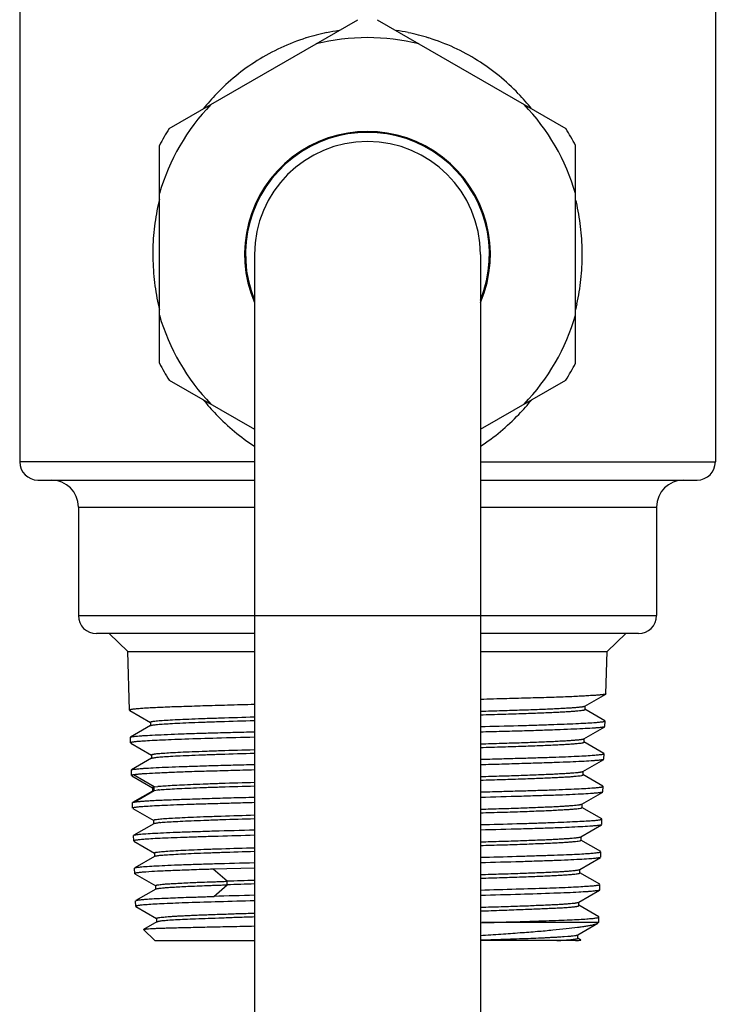
# Model space of a CAD drawing. Units: inches. Extents: x 0 to 11, y 0 to 8.5.
# Drawn here: x 5 to 5.8, y 1.9 to 3 of the extents above; entities that cross this region are included whole.
import ezdxf

# ---------------------------------------------------------------- set-up
doc = ezdxf.new("R2010")
doc.units = ezdxf.units.IN
doc.header["$LTSCALE"] = 0.605
doc.header["$MEASUREMENT"] = 0
doc.layers.get('0').update_dxf_attribs({"linetype": 'CONTINUOUS'})

msp = doc.modelspace()

# ---------------------------------------------------------------- linework, layer by layer
at = {"color": 7, "linetype": 'CONTINUOUS'}
for p, q in [((4.9957, 3.7518), (4.9957, 2.4854)), ((5.7536, 3.7518), (5.7536, 2.4854)), ((5.1585, 2.8488), (5.364, 2.9674)), ((5.3852, 2.9674), (5.5907, 2.8488)), ((5.1479, 2.5931), (5.1479, 2.8304)), ((5.6014, 2.5931), (5.6014, 2.8304)), ((5.2516, 2.7117), (5.2516, 0.9854)), ((5.4976, 2.7117), (5.4976, 0.9854)), ((5.1585, 2.5747), (5.2516, 2.521)), ((5.4976, 2.521), (5.5907, 2.5747)), ((5.2516, 2.4854), (4.9957, 2.4854)), ((5.4976, 2.4854), (5.7536, 2.4854)), ((5.0154, 2.4657), (5.2516, 2.4657)), ((5.4976, 2.4657), (5.7339, 2.4657)), ((5.0597, 2.4362), (5.2516, 2.4362)), ((5.0597, 2.4362), (5.0597, 2.318)), ((5.4976, 2.4362), (5.6896, 2.4362)), ((5.6896, 2.4362), (5.6896, 2.318)), ((5.0597, 2.318), (5.6896, 2.318)), ((5.2516, 2.2984), (5.0793, 2.2984)), ((5.1134, 2.2787), (5.0931, 2.2984)), ((5.6699, 2.2984), (5.4976, 2.2984)), ((5.6358, 2.2787), (5.6561, 2.2984)), ((5.1134, 2.2787), (5.2516, 2.2787)), ((5.1154, 2.2149), (5.1134, 2.2787)), ((5.4976, 2.2787), (5.6358, 2.2787)), ((5.6344, 2.2327), (5.6358, 2.2787)), ((5.6115, 2.2194), (5.6342, 2.2325)), ((5.6344, 2.2327), (5.6342, 2.2325)), ((5.1154, 2.2149), (5.1156, 2.2147)), ((5.1156, 2.2147), (5.1383, 2.2016)), ((5.6333, 2.2034), (5.6115, 2.2159)), ((5.6117, 2.2157), (5.6117, 2.2196)), ((5.1381, 2.2018), (5.1381, 2.1979)), ((5.6333, 2.1971), (5.6335, 2.2032)), ((5.1383, 2.1981), (5.1165, 2.1856)), ((5.6104, 2.1838), (5.6331, 2.1969)), ((5.6331, 2.1969), (5.6328, 2.1968)), ((5.1165, 2.1793), (5.1163, 2.1853)), ((5.1167, 2.179), (5.1394, 2.166)), ((5.6322, 2.1677), (5.6104, 2.1803)), ((5.6106, 2.1801), (5.6106, 2.184)), ((5.1394, 2.1625), (5.1176, 2.1499)), ((5.1392, 2.1662), (5.1392, 2.1622)), ((5.6093, 2.1481), (5.632, 2.1613)), ((5.632, 2.1613), (5.6317, 2.1612)), ((5.6322, 2.1615), (5.6323, 2.1675)), ((5.1176, 2.1436), (5.1174, 2.1497)), ((5.6095, 2.1444), (5.6095, 2.1484)), ((5.1178, 2.1434), (5.1405, 2.1303)), ((5.1421, 2.1313), (5.1196, 2.1444)), ((5.631, 2.1321), (5.6093, 2.1447)), ((5.1405, 2.1268), (5.1187, 2.1143)), ((5.1205, 2.1147), (5.1421, 2.1273)), ((5.1403, 2.1305), (5.1403, 2.1266)), ((5.1405, 2.1268), (5.1418, 2.1272)), ((5.1421, 2.1313), (5.1462, 2.1318)), ((5.1421, 2.1273), (5.1421, 2.1313)), ((5.1421, 2.1273), (5.1462, 2.1279)), ((5.6082, 2.1125), (5.6309, 2.1256)), ((5.6309, 2.1256), (5.6306, 2.1255)), ((5.6309, 2.1256), (5.6309, 2.1256)), ((5.631, 2.1258), (5.6312, 2.1319)), ((5.6312, 2.1319), (5.6312, 2.1319)), ((5.1187, 2.108), (5.1186, 2.1141)), ((5.1187, 2.1143), (5.119, 2.1144)), ((5.119, 2.1144), (5.1201, 2.1147)), ((5.1189, 2.1078), (5.1417, 2.0947)), ((5.6299, 2.0965), (5.6082, 2.109)), ((5.6084, 2.1088), (5.6084, 2.1128)), ((5.1415, 2.0949), (5.1415, 2.091)), ((5.6299, 2.0902), (5.6301, 2.0963)), ((5.1417, 2.0912), (5.1199, 2.0786)), ((5.6071, 2.0769), (5.6297, 2.09)), ((5.1199, 2.0724), (5.1197, 2.0784)), ((5.12, 2.0722), (5.1427, 2.0591)), ((5.6288, 2.0608), (5.6071, 2.0734)), ((5.6073, 2.0732), (5.6073, 2.0771)), ((5.6288, 2.0546), (5.629, 2.0606)), ((5.1427, 2.0556), (5.121, 2.043)), ((5.1425, 2.0593), (5.1425, 2.0554)), ((5.6059, 2.0412), (5.6286, 2.0544)), ((5.121, 2.0367), (5.1208, 2.0428)), ((5.121, 2.043), (5.121, 2.0431)), ((5.2516, 2.0428), (5.2066, 2.0415)), ((5.2216, 2.0285), (5.2066, 2.0416)), ((5.6061, 2.0375), (5.6061, 2.0415)), ((5.121, 2.0367), (5.1211, 2.0365)), ((5.1211, 2.0365), (5.1212, 2.0365)), ((5.1212, 2.0365), (5.1439, 2.0234)), ((5.2216, 2.0245), (5.2216, 2.0285)), ((5.6277, 2.0252), (5.6059, 2.0378)), ((5.144, 2.02), (5.1221, 2.0073)), ((5.1438, 2.0237), (5.1438, 2.0198)), ((5.2072, 2.012), (5.2216, 2.0245)), ((5.6048, 2.0056), (5.6275, 2.0187)), ((5.6277, 2.0189), (5.6279, 2.025)), ((5.1221, 2.0011), (5.1219, 2.0071)), ((5.1221, 2.0073), (5.1224, 2.0074)), ((5.1223, 2.0009), (5.1449, 1.9878)), ((5.6266, 1.9896), (5.6047, 2.0023)), ((5.6049, 2.002), (5.6049, 2.0058)), ((5.1447, 1.988), (5.1447, 1.984)), ((5.6268, 1.9894), (5.6266, 1.9896)), ((5.6266, 1.9834), (5.6268, 1.9894)), ((5.1429, 1.9637), (5.1304, 1.9758)), ((5.145, 1.9843), (5.1305, 1.9759)), ((5.4976, 1.9833), (5.4991, 1.9834)), ((5.6266, 1.9834), (5.4991, 1.9834)), ((5.6037, 1.9699), (5.6256, 1.9826)), ((5.589, 1.9682), (5.593, 1.9685)), ((5.607, 1.9646), (5.6037, 1.9665)), ((5.6039, 1.9663), (5.6039, 1.9702)), ((5.1429, 1.9637), (5.2516, 1.9637)), ((5.6012, 1.9637), (5.4976, 1.9637)), ((5.6063, 1.9637), (5.6063, 1.9637))]:
    msp.add_line(p, q, dxfattribs=at)
for centre, radius, start, end in [((5.3754, 2.732), 0.2259, 101.5729, 107.4546), ((5.3749, 2.7345), 0.2233, 98.0512, 101.575), ((5.3743, 2.7347), 0.2232, 78.4398, 81.9161), ((5.3734, 2.7306), 0.2273, 72.5667, 78.4284), ((5.3746, 2.7117), 0.2362, 76.287, 103.713), ((5.361, 2.7161), 0.2466, 38.7099, 43.7971), ((5.3835, 2.7202), 0.2404, 136.1943, 141.3613), ((5.3746, 2.7117), 0.2362, 136.287, 163.713), ((5.3746, 2.7117), 0.2362, 16.287, 43.713), ((5.3746, 2.7117), 0.2559, 147.6239, 152.3761), ((5.3746, 2.7117), 0.1339, 336.8846, 203.1154), ((5.3746, 2.7117), 0.1329, 337.8639, 202.1361), ((5.3746, 2.7117), 0.2559, 27.6239, 32.3761), ((5.3746, 2.7117), 0.123, 0, 180), ((5.4135, 2.7083), 0.2731, 166.517, 167.815), ((5.3448, 2.7093), 0.2641, 12.2378, 13.7213), ((5.3935, 2.7104), 0.2527, 192.1034, 193.5381), ((5.3577, 2.7104), 0.2508, 346.358, 347.8587), ((5.3746, 2.7117), 0.2362, 196.287, 223.713), ((5.3746, 2.7117), 0.2362, 316.287, 343.713), ((5.3746, 2.7117), 0.2559, 207.6239, 212.3761), ((5.3746, 2.7117), 0.2559, 327.6239, 332.3761), ((5.3843, 2.7044), 0.2417, 218.7096, 223.7656), ((5.3637, 2.7057), 0.2435, 316.2207, 321.2391), ((5.381, 2.7009), 0.2369, 223.7126, 236.8915), ((5.3679, 2.7013), 0.2374, 303.1296, 316.2882), ((5.0154, 2.4854), 0.0197, 180, 270), ((5.7339, 2.4854), 0.0197, 270, 360), ((5.0301, 2.4362), 0.0295, 0, 90), ((5.7191, 2.4362), 0.0295, 90, 180), ((5.0793, 2.318), 0.0197, 180, 270), ((5.6699, 2.318), 0.0197, 270, 360), ((5.1439, 2.1221), 0.00934, 101.107, 103.1081), ((5.149, 2.0916), 0.0364, 101.0145, 101.5096), ((5.1599, 2.0061), 0.1265, 95.9716, 96.2357), ((5.158, 2.0206), 0.108, 95.9609, 96.2777), ((5.1221, 2.1058), 0.00906, 100.0263, 102.1558), ((5.1599, 1.9769), 0.1161, 95.9354, 96.2293), ((5.5896, -9.5508), 11.5851, 91.67192, 91.82031), ((5.4423, -4.6336), 6.6618, 91.64044, 91.89856), ((5.7005, -14.6562), 16.6754, 91.54269, 91.69534)]:
    msp.add_arc(centre, radius, start, end, dxfattribs=at)
for points, knots in [([(5.3076, 2.9475), (5.2982, 2.9445), (5.2799, 2.9374), (5.2542, 2.9235), (5.2308, 2.9065), (5.2167, 2.8935), (5.21, 2.8866)], [0, 0, 0, 0, 0.254103, 0.505123, 0.753462, 1, 1, 1, 1]), ([(5.5389, 2.8868), (5.5324, 2.8937), (5.5183, 2.9067), (5.4948, 2.9236), (5.4691, 2.9375), (5.4509, 2.9446), (5.4415, 2.9475)], [0, 0, 0, 0, 0.246565, 0.494897, 0.745903, 1, 1, 1, 1]), ([(5.1465, 2.7659), (5.1446, 2.7571), (5.1424, 2.7436), (5.1409, 2.7254), (5.1406, 2.7117), (5.141, 2.698), (5.1421, 2.6843), (5.1439, 2.6707), (5.1455, 2.6618), (5.1465, 2.6574)], [0, 0, 0, 0, 0.249105, 0.374406, 0.499928, 0.625446, 0.75075, 0.875656, 1, 1, 1, 1]), ([(5.6028, 2.6576), (5.6038, 2.662), (5.6054, 2.6709), (5.6072, 2.6843), (5.6083, 2.6979), (5.6088, 2.716), (5.6079, 2.7341), (5.6055, 2.7521), (5.6038, 2.7609), (5.6029, 2.7653)], [0, 0, 0, 0, 0.124334, 0.249241, 0.374546, 0.500057, 0.750806, 0.875699, 1, 1, 1, 1]), ([(5.6342, 2.2325), (5.6341, 2.2324), (5.6337, 2.2323), (5.6329, 2.2321), (5.6319, 2.2319), (5.6306, 2.2318), (5.6291, 2.2316), (5.6265, 2.2313), (5.6226, 2.231), (5.6171, 2.2307), (5.6106, 2.2303), (5.6032, 2.2299), (5.5947, 2.2295), (5.5853, 2.2291), (5.5711, 2.2286), (5.5513, 2.2281), (5.5254, 2.2273), (5.5072, 2.2269), (5.4976, 2.2266)], [0, 0, 0, 0, 0.003599, 0.009096, 0.016541, 0.025947, 0.037313, 0.050632, 0.083088, 0.12319, 0.170777, 0.22565, 0.287576, 0.356293, 0.431511, 0.600172, 0.790738, 1, 1, 1, 1]), ([(5.2516, 2.221), (5.2417, 2.2208), (5.223, 2.2203), (5.2002, 2.2196), (5.1834, 2.2191), (5.1721, 2.2187), (5.1618, 2.2184), (5.1523, 2.218), (5.1439, 2.2176), (5.1365, 2.2173), (5.1303, 2.2169), (5.1257, 2.2165), (5.1226, 2.2162), (5.1207, 2.216), (5.1191, 2.2159), (5.1178, 2.2157), (5.1169, 2.2155), (5.1163, 2.2154), (5.116, 2.2153), (5.1157, 2.2152), (5.1155, 2.2151), (5.1154, 2.215), (5.1154, 2.2149)], [0, 0, 0, 0, 0.216256, 0.412298, 0.501618, 0.58459, 0.660839, 0.73002, 0.791821, 0.845966, 0.892215, 0.930365, 0.946351, 0.960254, 0.972061, 0.981763, 0.989356, 0.992366, 0.994855, 0.996832, 0.998314, 1, 1, 1, 1]), ([(5.4976, 2.2138), (5.5056, 2.214), (5.5207, 2.2145), (5.5421, 2.2152), (5.5585, 2.2157), (5.5703, 2.2162), (5.5781, 2.2166), (5.5851, 2.2169), (5.5913, 2.2173), (5.5967, 2.2176), (5.6013, 2.2179), (5.6046, 2.2182), (5.6068, 2.2185), (5.6082, 2.2186), (5.6093, 2.2188), (5.6102, 2.219), (5.6109, 2.2192), (5.6113, 2.2193), (5.6115, 2.2194)], [0, 0, 0, 0, 0.208253, 0.39766, 0.565226, 0.639848, 0.707951, 0.769369, 0.823952, 0.871554, 0.912033, 0.945244, 0.95908, 0.971046, 0.981128, 0.989313, 0.995597, 1, 1, 1, 1]), ([(5.4976, 2.2099), (5.5059, 2.2101), (5.5217, 2.2106), (5.5409, 2.2112), (5.5549, 2.2117), (5.5644, 2.212), (5.5731, 2.2124), (5.5809, 2.2128), (5.5879, 2.2131), (5.594, 2.2135), (5.5993, 2.2138), (5.6036, 2.2142), (5.607, 2.2145), (5.6092, 2.2149), (5.6105, 2.2151), (5.6109, 2.2152), (5.6112, 2.2153), (5.6115, 2.2154), (5.6116, 2.2155), (5.6117, 2.2156), (5.6117, 2.2157)], [0, 0, 0, 0, 0.217345, 0.413839, 0.503193, 0.586021, 0.66189, 0.730535, 0.791775, 0.845441, 0.891365, 0.929383, 0.95933, 0.981048, 0.988786, 0.991873, 0.994444, 0.996506, 0.998078, 1, 1, 1, 1]), ([(5.1381, 2.2018), (5.1381, 2.2019), (5.1382, 2.202), (5.1383, 2.2021), (5.1386, 2.2022), (5.139, 2.2023), (5.1397, 2.2025), (5.1406, 2.2027), (5.1422, 2.2029), (5.1435, 2.203), (5.1444, 2.2031)], [0, 0, 0, 0, 0.029154, 0.051668, 0.080733, 0.159875, 0.268148, 0.406168, 0.574246, 1, 1, 1, 1]), ([(5.1442, 2.1992), (5.1464, 2.1994), (5.1515, 2.1998), (5.1601, 2.2004), (5.1709, 2.2009), (5.1836, 2.2015), (5.1983, 2.202), (5.2211, 2.2028), (5.2391, 2.2033), (5.2516, 2.2037)], [0, 0, 0, 0, 0.060747, 0.141817, 0.242297, 0.361297, 0.497911, 0.651074, 1, 1, 1, 1]), ([(5.1444, 2.2031), (5.1465, 2.2034), (5.1516, 2.2038), (5.1603, 2.2043), (5.171, 2.2049), (5.1838, 2.2054), (5.1984, 2.206), (5.2212, 2.2067), (5.2391, 2.2073), (5.2516, 2.2076)], [0, 0, 0, 0, 0.061093, 0.142397, 0.243005, 0.362034, 0.498587, 0.6516, 1, 1, 1, 1]), ([(5.4976, 2.197), (5.5114, 2.1974), (5.5312, 2.1979), (5.5566, 2.1986), (5.5732, 2.1992), (5.5881, 2.1997), (5.601, 2.2003), (5.6118, 2.2008), (5.6183, 2.2011), (5.6212, 2.2014)], [0, 0, 0, 0, 0.332653, 0.481475, 0.616771, 0.737297, 0.841945, 0.929774, 1, 1, 1, 1]), ([(5.6212, 2.2014), (5.6221, 2.2014), (5.6239, 2.2016), (5.6263, 2.2018), (5.6284, 2.202), (5.6301, 2.2022), (5.6315, 2.2024), (5.6325, 2.2026), (5.6331, 2.2028), (5.6334, 2.203), (5.6334, 2.2031), (5.6335, 2.2031)], [0, 0, 0, 0, 0.224742, 0.421168, 0.589035, 0.72816, 0.838437, 0.919897, 0.972918, 0.989297, 1, 1, 1, 1]), ([(5.1224, 2.1866), (5.1235, 2.1867), (5.126, 2.1869), (5.1319, 2.1873), (5.1409, 2.1878), (5.1538, 2.1884), (5.1691, 2.189), (5.1869, 2.1897), (5.2068, 2.1902), (5.2286, 2.1908), (5.2437, 2.1912), (5.2516, 2.1914)], [0, 0, 0, 0, 0.025973, 0.057449, 0.136554, 0.23643, 0.355939, 0.493718, 0.648195, 0.817603, 1, 1, 1, 1]), ([(5.1383, 2.1981), (5.1384, 2.1982), (5.1386, 2.1983), (5.1393, 2.1985), (5.1404, 2.1987), (5.1421, 2.1989), (5.1435, 2.1991), (5.1442, 2.1992)], [0, 0, 0, 0, 0.052869, 0.125593, 0.332905, 0.62445, 1, 1, 1, 1]), ([(5.627, 2.1958), (5.6258, 2.1957), (5.6233, 2.1955), (5.6174, 2.1951), (5.6083, 2.1946), (5.5954, 2.194), (5.58, 2.1934), (5.5623, 2.1928), (5.5424, 2.1921), (5.5206, 2.1916), (5.5055, 2.1912), (5.4976, 2.191)], [0, 0, 0, 0, 0.026289, 0.058027, 0.137516, 0.237606, 0.357173, 0.494856, 0.649082, 0.818101, 1, 1, 1, 1]), ([(5.6328, 2.1968), (5.6327, 2.1967), (5.6325, 2.1966), (5.6318, 2.1965), (5.6306, 2.1963), (5.6289, 2.196), (5.6277, 2.1959), (5.627, 2.1958)], [0, 0, 0, 0, 0.063364, 0.144115, 0.358512, 0.643847, 1, 1, 1, 1]), ([(5.1286, 2.181), (5.1277, 2.181), (5.1259, 2.1808), (5.1235, 2.1806), (5.1214, 2.1804), (5.1197, 2.1802), (5.1184, 2.18), (5.1175, 2.1798), (5.117, 2.1796), (5.1168, 2.1795), (5.1166, 2.1794), (5.1165, 2.1793), (5.1165, 2.1793)], [0, 0, 0, 0, 0.22699, 0.424934, 0.593592, 0.73279, 0.842448, 0.92266, 0.951877, 0.974045, 0.989623, 1, 1, 1, 1]), ([(5.1166, 2.1856), (5.1167, 2.1856), (5.1169, 2.1857), (5.1176, 2.1859), (5.1187, 2.1861), (5.1204, 2.1864), (5.1217, 2.1865), (5.1224, 2.1866)], [0, 0, 0, 0, 0.056782, 0.132606, 0.342813, 0.631925, 1, 1, 1, 1]), ([(5.2516, 2.1853), (5.2379, 2.185), (5.2126, 2.1844), (5.1824, 2.1835), (5.1615, 2.1827), (5.1487, 2.1821), (5.1379, 2.1816), (5.1315, 2.1812), (5.1286, 2.181)], [0, 0, 0, 0, 0.333005, 0.61723, 0.737727, 0.842298, 0.929987, 1, 1, 1, 1]), ([(5.4976, 2.1782), (5.5055, 2.1784), (5.5204, 2.1789), (5.5416, 2.1795), (5.5578, 2.1801), (5.5694, 2.1806), (5.5771, 2.1809), (5.584, 2.1813), (5.5902, 2.1816), (5.5956, 2.182), (5.6002, 2.1823), (5.6035, 2.1826), (5.6057, 2.1828), (5.607, 2.183), (5.6081, 2.1832), (5.609, 2.1833), (5.6097, 2.1835), (5.6101, 2.1836), (5.6103, 2.1837)], [0, 0, 0, 0, 0.208239, 0.397213, 0.564002, 0.638451, 0.70663, 0.768313, 0.823271, 0.871268, 0.912064, 0.945419, 0.959241, 0.971156, 0.981171, 0.989299, 0.995562, 1, 1, 1, 1]), ([(5.4976, 2.1743), (5.5059, 2.1745), (5.5215, 2.175), (5.5405, 2.1756), (5.5544, 2.1761), (5.5637, 2.1764), (5.5723, 2.1768), (5.5801, 2.1771), (5.587, 2.1775), (5.5931, 2.1779), (5.5983, 2.1782), (5.6026, 2.1786), (5.606, 2.1789), (5.6082, 2.1792), (5.6093, 2.1795), (5.6098, 2.1796), (5.6101, 2.1797), (5.6103, 2.1798), (5.6105, 2.1799), (5.6106, 2.18), (5.6106, 2.1801)], [0, 0, 0, 0, 0.217921, 0.414371, 0.503461, 0.586066, 0.661918, 0.730754, 0.792308, 0.84631, 0.892485, 0.930552, 0.960253, 0.981542, 0.989068, 0.992063, 0.994554, 0.996556, 0.99809, 1, 1, 1, 1]), ([(5.1451, 2.1635), (5.1473, 2.1638), (5.1522, 2.1642), (5.1607, 2.1647), (5.1714, 2.1653), (5.184, 2.1658), (5.1986, 2.1664), (5.2213, 2.1672), (5.2392, 2.1677), (5.2516, 2.168)], [0, 0, 0, 0, 0.059753, 0.139933, 0.240051, 0.35947, 0.49681, 0.650409, 1, 1, 1, 1]), ([(5.1452, 2.1675), (5.1473, 2.1677), (5.1523, 2.1681), (5.1608, 2.1687), (5.1714, 2.1692), (5.1841, 2.1698), (5.1986, 2.1703), (5.2213, 2.1711), (5.2392, 2.1716), (5.2516, 2.172)], [0, 0, 0, 0, 0.059897, 0.140178, 0.240354, 0.359787, 0.497099, 0.650632, 1, 1, 1, 1]), ([(5.1392, 2.1662), (5.1392, 2.1662), (5.1392, 2.1663), (5.1394, 2.1664), (5.1396, 2.1666), (5.1401, 2.1667), (5.1407, 2.1668), (5.1416, 2.167), (5.1431, 2.1672), (5.1443, 2.1674), (5.1452, 2.1675)], [0, 0, 0, 0, 0.029873, 0.05289, 0.082519, 0.162823, 0.272019, 0.410373, 0.577894, 1, 1, 1, 1]), ([(5.1394, 2.1625), (5.1394, 2.1625), (5.1397, 2.1626), (5.1403, 2.1628), (5.1414, 2.163), (5.1431, 2.1633), (5.1444, 2.1634), (5.1451, 2.1635)], [0, 0, 0, 0, 0.053838, 0.127589, 0.336342, 0.62728, 1, 1, 1, 1]), ([(5.4976, 2.1614), (5.5046, 2.1616), (5.518, 2.1619), (5.5375, 2.1625), (5.5555, 2.163), (5.5719, 2.1635), (5.5865, 2.164), (5.5992, 2.1646), (5.61, 2.1651), (5.6165, 2.1655), (5.6194, 2.1657)], [0, 0, 0, 0, 0.170682, 0.330871, 0.479137, 0.614161, 0.734751, 0.839846, 0.928522, 1, 1, 1, 1]), ([(5.6258, 2.1602), (5.6247, 2.1601), (5.6222, 2.1599), (5.6163, 2.1594), (5.6073, 2.1589), (5.5945, 2.1583), (5.5823, 2.1579), (5.5713, 2.1575), (5.5588, 2.1571), (5.542, 2.1566), (5.5204, 2.1559), (5.5054, 2.1555), (5.4976, 2.1554)], [0, 0, 0, 0, 0.026411, 0.058259, 0.1379, 0.23804, 0.357581, 0.424219, 0.495191, 0.649321, 0.818228, 1, 1, 1, 1]), ([(5.6194, 2.1657), (5.6204, 2.1658), (5.6223, 2.1659), (5.6249, 2.1662), (5.6271, 2.1664), (5.6289, 2.1666), (5.6302, 2.1668), (5.631, 2.1669), (5.6315, 2.167), (5.6319, 2.1671), (5.6321, 2.1672), (5.6323, 2.1673), (5.6323, 2.1674), (5.6323, 2.1675)], [0, 0, 0, 0, 0.229195, 0.428791, 0.598487, 0.738073, 0.847441, 0.890807, 0.926665, 0.955098, 0.976289, 0.990717, 1, 1, 1, 1]), ([(5.6317, 2.1612), (5.6315, 2.1611), (5.6308, 2.1609), (5.6295, 2.1607), (5.6278, 2.1604), (5.6265, 2.1603), (5.6258, 2.1602)], [0, 0, 0, 0, 0.143823, 0.358232, 0.643679, 1, 1, 1, 1]), ([(5.1177, 2.15), (5.1178, 2.15), (5.1181, 2.1501), (5.1187, 2.1503), (5.1199, 2.1505), (5.1216, 2.1507), (5.1229, 2.1508), (5.1237, 2.1509)], [0, 0, 0, 0, 0.056778, 0.132696, 0.34312, 0.632258, 1, 1, 1, 1]), ([(5.2516, 2.1497), (5.243, 2.1495), (5.2265, 2.149), (5.2028, 2.1484), (5.1816, 2.1478), (5.1631, 2.1471), (5.1476, 2.1464), (5.1366, 2.1458), (5.1301, 2.1454), (5.1271, 2.1452), (5.1252, 2.145), (5.1234, 2.1449), (5.122, 2.1447), (5.1207, 2.1445), (5.1199, 2.1444), (5.1196, 2.1443)], [0, 0, 0, 0, 0.195508, 0.375203, 0.536561, 0.677319, 0.795509, 0.889484, 0.926967, 0.943273, 0.957937, 0.970948, 0.982294, 0.991974, 1, 1, 1, 1]), ([(5.1237, 2.1509), (5.1248, 2.151), (5.1272, 2.1512), (5.1331, 2.1517), (5.1421, 2.1522), (5.1548, 2.1528), (5.1701, 2.1534), (5.1876, 2.154), (5.2073, 2.1546), (5.2288, 2.1552), (5.2438, 2.1556), (5.2516, 2.1558)], [0, 0, 0, 0, 0.026253, 0.057967, 0.137414, 0.237461, 0.356989, 0.494653, 0.6489, 0.817986, 1, 1, 1, 1]), ([(5.4976, 2.1426), (5.5054, 2.1428), (5.5202, 2.1432), (5.5412, 2.1439), (5.5573, 2.1445), (5.5689, 2.145), (5.5765, 2.1453), (5.5834, 2.1457), (5.5895, 2.146), (5.5948, 2.1463), (5.5993, 2.1467), (5.6025, 2.147), (5.6047, 2.1472), (5.606, 2.1474), (5.6071, 2.1476), (5.608, 2.1477), (5.6086, 2.1479), (5.609, 2.148), (5.6092, 2.1481)], [0, 0, 0, 0, 0.208419, 0.397568, 0.564999, 0.63981, 0.708272, 0.770062, 0.824857, 0.872428, 0.912701, 0.945621, 0.95931, 0.971147, 0.981128, 0.989255, 0.995536, 1, 1, 1, 1]), ([(5.1196, 2.1443), (5.1194, 2.1443), (5.1191, 2.1443), (5.1188, 2.1442), (5.1184, 2.1441), (5.1182, 2.144), (5.1179, 2.1439), (5.1178, 2.1438), (5.1176, 2.1437), (5.1176, 2.1437)], [0, 0, 0, 0, 0.213863, 0.400671, 0.561665, 0.697372, 0.807553, 0.892811, 1, 1, 1, 1]), ([(5.1467, 2.1319), (5.1489, 2.1321), (5.1538, 2.1325), (5.1624, 2.1331), (5.1729, 2.1336), (5.1854, 2.1341), (5.1997, 2.1347), (5.222, 2.1355), (5.2394, 2.136), (5.2516, 2.1363)], [0, 0, 0, 0, 0.061172, 0.142904, 0.244195, 0.363757, 0.500352, 0.652769, 1, 1, 1, 1]), ([(5.4976, 2.1387), (5.5058, 2.1389), (5.5213, 2.1393), (5.5401, 2.14), (5.5539, 2.1404), (5.5632, 2.1408), (5.5717, 2.1412), (5.5795, 2.1415), (5.5863, 2.1419), (5.5924, 2.1422), (5.5975, 2.1426), (5.6017, 2.143), (5.6049, 2.1433), (5.6071, 2.1436), (5.6083, 2.1439), (5.6087, 2.144), (5.609, 2.1441), (5.6092, 2.1442), (5.6094, 2.1443), (5.6095, 2.1444), (5.6095, 2.1444)], [0, 0, 0, 0, 0.218075, 0.414727, 0.504129, 0.587114, 0.663323, 0.73239, 0.793939, 0.847617, 0.893267, 0.930823, 0.960228, 0.981445, 0.988986, 0.991995, 0.994503, 0.996521, 0.99807, 1, 1, 1, 1]), ([(5.1403, 2.1305), (5.1403, 2.1306), (5.1404, 2.1307), (5.1405, 2.1308), (5.1408, 2.1309), (5.1412, 2.131), (5.1416, 2.1311), (5.1418, 2.1312)], [0, 0, 0, 0, 0.110995, 0.195741, 0.304288, 0.598206, 1, 1, 1, 1]), ([(5.1468, 2.128), (5.1489, 2.1282), (5.1539, 2.1286), (5.1624, 2.1291), (5.173, 2.1297), (5.1855, 2.1302), (5.1997, 2.1308), (5.222, 2.1315), (5.2394, 2.132), (5.2516, 2.1324)], [0, 0, 0, 0, 0.061237, 0.143016, 0.244331, 0.363899, 0.500481, 0.652869, 1, 1, 1, 1]), ([(5.4976, 2.1258), (5.5046, 2.126), (5.518, 2.1263), (5.5375, 2.1269), (5.5555, 2.1274), (5.5719, 2.1279), (5.5864, 2.1285), (5.5991, 2.129), (5.6097, 2.1295), (5.6162, 2.1299), (5.619, 2.1301)], [0, 0, 0, 0, 0.171562, 0.332419, 0.481125, 0.616342, 0.736855, 0.841576, 0.929556, 1, 1, 1, 1]), ([(5.619, 2.1301), (5.6199, 2.1302), (5.6217, 2.1303), (5.6242, 2.1305), (5.6262, 2.1307), (5.628, 2.1309), (5.6293, 2.1311), (5.6302, 2.1313), (5.6307, 2.1315), (5.631, 2.1316), (5.6312, 2.1317), (5.6312, 2.1318), (5.6312, 2.1319)], [0, 0, 0, 0, 0.226994, 0.424939, 0.593591, 0.732776, 0.842415, 0.922602, 0.951808, 0.973972, 0.989563, 1, 1, 1, 1]), ([(5.6306, 2.1255), (5.6305, 2.1255), (5.6303, 2.1254), (5.6296, 2.1252), (5.6285, 2.125), (5.6268, 2.1248), (5.6255, 2.1247), (5.6248, 2.1246)], [0, 0, 0, 0, 0.062175, 0.142082, 0.355821, 0.641838, 1, 1, 1, 1]), ([(5.1205, 2.1148), (5.1208, 2.1148), (5.1216, 2.1149), (5.1229, 2.1151), (5.1243, 2.1153), (5.126, 2.1154), (5.1279, 2.1156), (5.1309, 2.1159), (5.1352, 2.1162), (5.1409, 2.1165), (5.1475, 2.1168), (5.1549, 2.1171), (5.1662, 2.1176), (5.1821, 2.1181), (5.2032, 2.1188), (5.2266, 2.1195), (5.243, 2.1199), (5.2516, 2.1201)], [0, 0, 0, 0, 0.008008, 0.017701, 0.029065, 0.042087, 0.05676, 0.073072, 0.110559, 0.154424, 0.20452, 0.260674, 0.322691, 0.46343, 0.624771, 0.804463, 1, 1, 1, 1]), ([(5.2516, 2.1141), (5.2447, 2.1139), (5.2314, 2.1136), (5.2122, 2.113), (5.1944, 2.1125), (5.1782, 2.112), (5.1638, 2.1115), (5.1512, 2.1109), (5.1406, 2.1104), (5.1342, 2.11), (5.1313, 2.1098)], [0, 0, 0, 0, 0.171003, 0.331415, 0.479817, 0.614891, 0.735441, 0.8404, 0.928845, 1, 1, 1, 1]), ([(5.6248, 2.1246), (5.6237, 2.1245), (5.6213, 2.1243), (5.6155, 2.1238), (5.6065, 2.1233), (5.5939, 2.1227), (5.5787, 2.1221), (5.5613, 2.1216), (5.534, 2.1207), (5.5125, 2.1201), (5.4976, 2.1197)], [0, 0, 0, 0, 0.026261, 0.057981, 0.137429, 0.237459, 0.356957, 0.4946, 0.648844, 1, 1, 1, 1]), ([(5.1313, 2.1098), (5.1304, 2.1097), (5.1286, 2.1096), (5.1261, 2.1094), (5.124, 2.1092), (5.1223, 2.109), (5.1209, 2.1088), (5.1199, 2.1086), (5.1194, 2.1084), (5.1191, 2.1083), (5.1189, 2.1082), (5.1188, 2.1081), (5.1188, 2.1081)], [0, 0, 0, 0, 0.223019, 0.418237, 0.5854, 0.724317, 0.83488, 0.917118, 0.947717, 0.971445, 0.988595, 1, 1, 1, 1]), ([(5.4976, 2.107), (5.5053, 2.1072), (5.52, 2.1076), (5.5408, 2.1083), (5.5567, 2.1089), (5.5681, 2.1094), (5.5756, 2.1097), (5.5824, 2.11), (5.5885, 2.1104), (5.5937, 2.1107), (5.5982, 2.1111), (5.6018, 2.1114), (5.6043, 2.1117), (5.6059, 2.1119), (5.6068, 2.1121), (5.6075, 2.1123), (5.6079, 2.1124), (5.6081, 2.1125)], [0, 0, 0, 0, 0.208106, 0.397143, 0.564545, 0.639317, 0.707689, 0.769314, 0.823945, 0.871475, 0.911819, 0.944901, 0.970648, 0.980753, 0.989008, 0.995416, 1, 1, 1, 1]), ([(5.4976, 2.103), (5.5057, 2.1033), (5.5211, 2.1037), (5.5397, 2.1043), (5.5534, 2.1048), (5.5626, 2.1052), (5.571, 2.1055), (5.5787, 2.1059), (5.5855, 2.1063), (5.5914, 2.1066), (5.5965, 2.107), (5.6006, 2.1073), (5.6039, 2.1077), (5.606, 2.108), (5.6072, 2.1082), (5.6076, 2.1084), (5.6079, 2.1084), (5.6081, 2.1085), (5.6083, 2.1086), (5.6084, 2.1087), (5.6084, 2.1088)], [0, 0, 0, 0, 0.218032, 0.414791, 0.504258, 0.587278, 0.663462, 0.732411, 0.793745, 0.847267, 0.892874, 0.930471, 0.959971, 0.981303, 0.988896, 0.991929, 0.994457, 0.996492, 0.998055, 1, 1, 1, 1]), ([(5.1415, 2.0949), (5.1415, 2.095), (5.1415, 2.0951), (5.1417, 2.0952), (5.1419, 2.0953), (5.1424, 2.0954), (5.143, 2.0956), (5.1439, 2.0958), (5.1454, 2.096), (5.1466, 2.0961), (5.1475, 2.0962)], [0, 0, 0, 0, 0.029874, 0.052672, 0.081981, 0.161479, 0.269888, 0.407735, 0.575281, 1, 1, 1, 1]), ([(5.1475, 2.0962), (5.1496, 2.0965), (5.1545, 2.0969), (5.163, 2.0974), (5.1734, 2.0979), (5.1858, 2.0985), (5.2, 2.099), (5.2221, 2.0998), (5.2395, 2.1003), (5.2516, 2.1007)], [0, 0, 0, 0, 0.060712, 0.142111, 0.243043, 0.362342, 0.498879, 0.65153, 1, 1, 1, 1]), ([(5.1479, 2.0923), (5.15, 2.0926), (5.155, 2.093), (5.1635, 2.0935), (5.1739, 2.094), (5.1863, 2.0946), (5.2004, 2.0951), (5.2223, 2.0959), (5.2396, 2.0964), (5.2516, 2.0967)], [0, 0, 0, 0, 0.061789, 0.143912, 0.24523, 0.364606, 0.500938, 0.653126, 1, 1, 1, 1]), ([(5.4976, 2.0902), (5.5108, 2.0905), (5.5299, 2.091), (5.5544, 2.0917), (5.5705, 2.0923), (5.5849, 2.0928), (5.5974, 2.0934), (5.608, 2.0939), (5.6144, 2.0942), (5.6173, 2.0944)], [0, 0, 0, 0, 0.330716, 0.478904, 0.613885, 0.734476, 0.839617, 0.928379, 1, 1, 1, 1]), ([(5.6173, 2.0944), (5.6182, 2.0945), (5.62, 2.0946), (5.6226, 2.0948), (5.6247, 2.095), (5.6265, 2.0953), (5.628, 2.0955), (5.6289, 2.0957), (5.6295, 2.0958), (5.6298, 2.0959), (5.63, 2.0961), (5.6301, 2.0961), (5.6301, 2.0962)], [0, 0, 0, 0, 0.222186, 0.416792, 0.583571, 0.722343, 0.833006, 0.9156, 0.94648, 0.970559, 0.988131, 1, 1, 1, 1]), ([(5.1257, 2.0797), (5.1281, 2.0799), (5.1339, 2.0804), (5.1438, 2.0809), (5.1563, 2.0815), (5.1713, 2.0821), (5.1886, 2.0827), (5.2156, 2.0836), (5.2368, 2.0841), (5.2516, 2.0845)], [0, 0, 0, 0, 0.057747, 0.137012, 0.236937, 0.356408, 0.494086, 0.648425, 1, 1, 1, 1]), ([(5.1417, 2.0912), (5.1418, 2.0913), (5.142, 2.0914), (5.1426, 2.0916), (5.1437, 2.0918), (5.1453, 2.092), (5.1466, 2.0922), (5.1473, 2.0923)], [0, 0, 0, 0, 0.054263, 0.128045, 0.336203, 0.626619, 1, 1, 1, 1]), ([(5.624, 2.089), (5.623, 2.0889), (5.6205, 2.0887), (5.6148, 2.0882), (5.606, 2.0877), (5.5934, 2.0871), (5.5784, 2.0865), (5.561, 2.0859), (5.5339, 2.0851), (5.5125, 2.0846), (5.4976, 2.0842)], [0, 0, 0, 0, 0.025875, 0.057259, 0.136206, 0.235968, 0.355417, 0.493191, 0.647736, 1, 1, 1, 1]), ([(5.6296, 2.0899), (5.6295, 2.0898), (5.6292, 2.0897), (5.6286, 2.0896), (5.6275, 2.0894), (5.6259, 2.0892), (5.6247, 2.089), (5.624, 2.089)], [0, 0, 0, 0, 0.062063, 0.141782, 0.35518, 0.64123, 1, 1, 1, 1]), ([(5.1323, 2.0742), (5.1314, 2.0741), (5.1296, 2.074), (5.1271, 2.0738), (5.125, 2.0735), (5.1233, 2.0733), (5.1219, 2.0731), (5.121, 2.0729), (5.1204, 2.0728), (5.1202, 2.0727), (5.12, 2.0726), (5.1199, 2.0725), (5.1199, 2.0724)], [0, 0, 0, 0, 0.223485, 0.41905, 0.586446, 0.725481, 0.836036, 0.918112, 0.948554, 0.972066, 0.988935, 1, 1, 1, 1]), ([(5.12, 2.0787), (5.1202, 2.0788), (5.1204, 2.0789), (5.1211, 2.079), (5.1222, 2.0792), (5.1238, 2.0795), (5.125, 2.0796), (5.1257, 2.0797)], [0, 0, 0, 0, 0.062199, 0.142083, 0.355742, 0.641741, 1, 1, 1, 1]), ([(5.2516, 2.0785), (5.2384, 2.0781), (5.2193, 2.0776), (5.1948, 2.0769), (5.1788, 2.0763), (5.1644, 2.0758), (5.152, 2.0753), (5.1415, 2.0748), (5.1351, 2.0744), (5.1323, 2.0742)], [0, 0, 0, 0, 0.331604, 0.480041, 0.61512, 0.735647, 0.840559, 0.928933, 1, 1, 1, 1]), ([(5.4976, 2.0714), (5.5053, 2.0716), (5.5199, 2.072), (5.5406, 2.0727), (5.5563, 2.0733), (5.5677, 2.0737), (5.5751, 2.0741), (5.5818, 2.0744), (5.5878, 2.0748), (5.593, 2.0751), (5.5974, 2.0754), (5.6006, 2.0757), (5.6027, 2.076), (5.604, 2.0761), (5.6051, 2.0763), (5.6059, 2.0765), (5.6066, 2.0766), (5.6069, 2.0768), (5.607, 2.0768)], [0, 0, 0, 0, 0.209202, 0.399179, 0.56675, 0.641251, 0.709282, 0.770665, 0.825229, 0.872804, 0.913216, 0.94629, 0.960022, 0.971856, 0.981773, 0.989761, 0.995819, 1, 1, 1, 1]), ([(5.4976, 2.0674), (5.5056, 2.0677), (5.5208, 2.0681), (5.5393, 2.0687), (5.5528, 2.0692), (5.5618, 2.0696), (5.5701, 2.0699), (5.5776, 2.0703), (5.5844, 2.0706), (5.5903, 2.071), (5.5953, 2.0713), (5.5995, 2.0717), (5.6027, 2.072), (5.6049, 2.0723), (5.6061, 2.0726), (5.6065, 2.0727), (5.6068, 2.0728), (5.607, 2.0729), (5.6072, 2.073), (5.6073, 2.0731), (5.6073, 2.0732)], [0, 0, 0, 0, 0.217731, 0.414329, 0.503566, 0.586167, 0.661853, 0.730417, 0.791658, 0.845381, 0.891391, 0.929489, 0.959476, 0.981164, 0.988853, 0.99191, 0.994451, 0.99649, 0.998053, 1, 1, 1, 1]), ([(5.1425, 2.0593), (5.1425, 2.0594), (5.1426, 2.0595), (5.1427, 2.0596), (5.143, 2.0597), (5.1434, 2.0598), (5.1441, 2.06), (5.145, 2.0601), (5.1465, 2.0604), (5.1478, 2.0605), (5.1487, 2.0606)], [0, 0, 0, 0, 0.029468, 0.052145, 0.081398, 0.161037, 0.269974, 0.408493, 0.576491, 1, 1, 1, 1]), ([(5.1485, 2.0567), (5.1506, 2.0569), (5.1555, 2.0573), (5.1638, 2.0578), (5.1741, 2.0584), (5.1863, 2.0589), (5.2004, 2.0595), (5.2223, 2.0602), (5.2396, 2.0608), (5.2516, 2.0611)], [0, 0, 0, 0, 0.060807, 0.141739, 0.242042, 0.360963, 0.497697, 0.650968, 1, 1, 1, 1]), ([(5.1487, 2.0606), (5.1508, 2.0608), (5.1557, 2.0612), (5.164, 2.0618), (5.1743, 2.0623), (5.1865, 2.0629), (5.2005, 2.0634), (5.2224, 2.0642), (5.2396, 2.0647), (5.2516, 2.065)], [0, 0, 0, 0, 0.061269, 0.142517, 0.242996, 0.361961, 0.498613, 0.65168, 1, 1, 1, 1]), ([(5.6166, 2.0588), (5.6175, 2.0589), (5.6193, 2.059), (5.6217, 2.0592), (5.6238, 2.0595), (5.6256, 2.0597), (5.6269, 2.0599), (5.6279, 2.0601), (5.6284, 2.0602), (5.6287, 2.0603), (5.6289, 2.0604), (5.629, 2.0605), (5.629, 2.0606)], [0, 0, 0, 0, 0.223453, 0.41901, 0.586414, 0.725467, 0.836038, 0.918114, 0.948553, 0.972063, 0.988932, 1, 1, 1, 1]), ([(5.1427, 2.0556), (5.1428, 2.0557), (5.143, 2.0558), (5.1437, 2.0559), (5.1448, 2.0562), (5.1465, 2.0564), (5.1478, 2.0566), (5.1485, 2.0567)], [0, 0, 0, 0, 0.053543, 0.126995, 0.335644, 0.626957, 1, 1, 1, 1]), ([(5.4976, 2.0546), (5.5108, 2.0549), (5.5298, 2.0554), (5.5542, 2.0562), (5.5702, 2.0567), (5.5845, 2.0572), (5.597, 2.0577), (5.6074, 2.0582), (5.6137, 2.0586), (5.6166, 2.0588)], [0, 0, 0, 0, 0.331567, 0.479995, 0.615066, 0.735584, 0.840493, 0.928886, 1, 1, 1, 1]), ([(5.6228, 2.0533), (5.6204, 2.0531), (5.6147, 2.0526), (5.6048, 2.0521), (5.5923, 2.0515), (5.5774, 2.0509), (5.5603, 2.0503), (5.5334, 2.0494), (5.5123, 2.0489), (5.4976, 2.0485)], [0, 0, 0, 0, 0.057815, 0.1371, 0.237021, 0.35648, 0.494143, 0.648466, 1, 1, 1, 1]), ([(5.6284, 2.0543), (5.6283, 2.0542), (5.6281, 2.0542), (5.6274, 2.054), (5.6263, 2.0538), (5.6247, 2.0535), (5.6235, 2.0534), (5.6228, 2.0533)], [0, 0, 0, 0, 0.062211, 0.142108, 0.35579, 0.641787, 1, 1, 1, 1]), ([(5.121, 2.0431), (5.1211, 2.0431), (5.1214, 2.0432), (5.122, 2.0434), (5.1232, 2.0436), (5.1251, 2.0439), (5.1265, 2.044), (5.1272, 2.0441)], [0, 0, 0, 0, 0.053834, 0.12746, 0.335824, 0.626671, 1, 1, 1, 1]), ([(5.1272, 2.0441), (5.1283, 2.0442), (5.1308, 2.0444), (5.1365, 2.0448), (5.1453, 2.0453), (5.1578, 2.0459), (5.1726, 2.0465), (5.1896, 2.0471), (5.2162, 2.0479), (5.2371, 2.0484), (5.2516, 2.0488)], [0, 0, 0, 0, 0.026796, 0.058964, 0.139062, 0.239434, 0.358984, 0.496408, 0.650203, 1, 1, 1, 1]), ([(5.2066, 2.0415), (5.2045, 2.0415), (5.2004, 2.0414), (5.1924, 2.0411), (5.1798, 2.0407), (5.1636, 2.0401), (5.1471, 2.0394), (5.1374, 2.0388), (5.1332, 2.0385)], [0, 0, 0, 0, 0.085177, 0.167709, 0.324473, 0.60243, 0.828938, 1, 1, 1, 1]), ([(5.4976, 2.0357), (5.5052, 2.036), (5.5196, 2.0364), (5.5401, 2.0371), (5.5557, 2.0377), (5.5669, 2.0381), (5.5743, 2.0385), (5.581, 2.0388), (5.5869, 2.0391), (5.5921, 2.0395), (5.5964, 2.0398), (5.5996, 2.0401), (5.6016, 2.0404), (5.6029, 2.0405), (5.6039, 2.0407), (5.6048, 2.0409), (5.6054, 2.041), (5.6057, 2.0411), (5.6059, 2.0412)], [0, 0, 0, 0, 0.209581, 0.399281, 0.566657, 0.641331, 0.70966, 0.771388, 0.826252, 0.873985, 0.914318, 0.947061, 0.960584, 0.97221, 0.981948, 0.989808, 0.99581, 1, 1, 1, 1]), ([(5.1332, 2.0385), (5.1323, 2.0384), (5.1306, 2.0383), (5.1281, 2.0381), (5.126, 2.0379), (5.1243, 2.0377), (5.123, 2.0375), (5.1221, 2.0373), (5.1215, 2.0371), (5.1212, 2.037), (5.1211, 2.0369), (5.121, 2.0368), (5.121, 2.0368)], [0, 0, 0, 0, 0.224848, 0.421322, 0.589173, 0.72822, 0.838366, 0.919671, 0.949637, 0.972651, 0.989082, 1, 1, 1, 1]), ([(5.1499, 2.025), (5.1515, 2.0252), (5.1551, 2.0255), (5.1611, 2.0259), (5.1684, 2.0263), (5.177, 2.0267), (5.1848, 2.0271), (5.1916, 2.0274), (5.1992, 2.0277), (5.207, 2.0279), (5.2152, 2.0282), (5.2195, 2.0284), (5.2216, 2.0285)], [0, 0, 0, 0, 0.065834, 0.150251, 0.252626, 0.371961, 0.507298, 0.580668, 0.657682, 0.822206, 0.909498, 1, 1, 1, 1]), ([(5.4976, 2.0318), (5.5056, 2.032), (5.5206, 2.0325), (5.5389, 2.0331), (5.5522, 2.0336), (5.5612, 2.0339), (5.5695, 2.0343), (5.5769, 2.0347), (5.5836, 2.035), (5.5895, 2.0354), (5.5945, 2.0357), (5.5985, 2.0361), (5.6017, 2.0364), (5.6038, 2.0367), (5.6049, 2.037), (5.6054, 2.0371), (5.6056, 2.0372), (5.6058, 2.0373), (5.606, 2.0374), (5.6061, 2.0375), (5.6061, 2.0375)], [0, 0, 0, 0, 0.218418, 0.414932, 0.504094, 0.586795, 0.662749, 0.731663, 0.793244, 0.847186, 0.893182, 0.930944, 0.960383, 0.981533, 0.989027, 0.992014, 0.994504, 0.996508, 0.998051, 1, 1, 1, 1]), ([(5.1438, 2.0237), (5.1438, 2.0237), (5.1439, 2.0238), (5.144, 2.0239), (5.1443, 2.0241), (5.1447, 2.0242), (5.1454, 2.0244), (5.1463, 2.0245), (5.1478, 2.0247), (5.149, 2.0249), (5.1499, 2.025)], [0, 0, 0, 0, 0.031113, 0.054324, 0.083853, 0.16329, 0.271254, 0.408565, 0.575669, 1, 1, 1, 1]), ([(5.144, 2.02), (5.1441, 2.02), (5.1443, 2.0201), (5.145, 2.0203), (5.1461, 2.0206), (5.1478, 2.0208), (5.1492, 2.021), (5.1499, 2.021)], [0, 0, 0, 0, 0.052706, 0.125322, 0.33245, 0.623711, 1, 1, 1, 1]), ([(5.1499, 2.021), (5.1515, 2.0212), (5.1551, 2.0215), (5.1611, 2.022), (5.1684, 2.0224), (5.1769, 2.0228), (5.1866, 2.0233), (5.1954, 2.0236), (5.2019, 2.0239), (5.2059, 2.024), (5.2089, 2.0241), (5.212, 2.0242), (5.2162, 2.0244), (5.2194, 2.0244), (5.2216, 2.0245)], [0, 0, 0, 0, 0.065831, 0.150286, 0.252722, 0.372145, 0.507581, 0.658087, 0.738715, 0.780306, 0.82274, 0.866099, 0.910169, 1, 1, 1, 1]), ([(5.4976, 2.0189), (5.5107, 2.0193), (5.5348, 2.02), (5.5678, 2.0209), (5.5912, 2.0218), (5.6064, 2.0226), (5.6126, 2.023), (5.6154, 2.0232)], [0, 0, 0, 0, 0.331314, 0.614637, 0.840134, 0.928674, 1, 1, 1, 1]), ([(5.6217, 2.0177), (5.6206, 2.0176), (5.6183, 2.0174), (5.6126, 2.0169), (5.6039, 2.0164), (5.5915, 2.0158), (5.5704, 2.015), (5.5388, 2.014), (5.5122, 2.0133), (5.4976, 2.0129)], [0, 0, 0, 0, 0.026169, 0.057795, 0.137067, 0.23697, 0.356408, 0.648367, 1, 1, 1, 1]), ([(5.6154, 2.0232), (5.6164, 2.0233), (5.6181, 2.0234), (5.6206, 2.0236), (5.6227, 2.0238), (5.6244, 2.024), (5.6258, 2.0242), (5.6267, 2.0244), (5.6273, 2.0246), (5.6276, 2.0247), (5.6278, 2.0248), (5.6279, 2.0249), (5.6279, 2.0249)], [0, 0, 0, 0, 0.223017, 0.418205, 0.585326, 0.724199, 0.834727, 0.916952, 0.94756, 0.971312, 0.988509, 1, 1, 1, 1]), ([(5.6273, 2.0186), (5.6272, 2.0186), (5.627, 2.0185), (5.6263, 2.0183), (5.6252, 2.0181), (5.6236, 2.0179), (5.6224, 2.0178), (5.6217, 2.0177)], [0, 0, 0, 0, 0.061962, 0.141672, 0.355192, 0.641329, 1, 1, 1, 1]), ([(5.1224, 2.0074), (5.1227, 2.0076), (5.1234, 2.0077), (5.1246, 2.008), (5.1263, 2.0082), (5.1276, 2.0084), (5.1283, 2.0084)], [0, 0, 0, 0, 0.147343, 0.362939, 0.64721, 1, 1, 1, 1]), ([(5.1283, 2.0084), (5.13, 2.0086), (5.1339, 2.009), (5.1405, 2.0094), (5.1485, 2.0098), (5.1578, 2.0102), (5.1684, 2.0106), (5.1781, 2.011), (5.1864, 2.0112), (5.1919, 2.0114), (5.1965, 2.0116), (5.2012, 2.0117), (5.2048, 2.0119), (5.2072, 2.012)], [0, 0, 0, 0, 0.065244, 0.14879, 0.250164, 0.368779, 0.503927, 0.654799, 0.735852, 0.82049, 0.864113, 0.908584, 1, 1, 1, 1]), ([(5.2516, 2.0071), (5.2386, 2.0068), (5.2146, 2.0061), (5.1859, 2.0053), (5.1661, 2.0045), (5.1538, 2.004), (5.1435, 2.0035), (5.1372, 2.0031), (5.1345, 2.0029)], [0, 0, 0, 0, 0.331391, 0.614742, 0.735252, 0.840214, 0.928717, 1, 1, 1, 1]), ([(5.1345, 2.0029), (5.1335, 2.0028), (5.1318, 2.0027), (5.1293, 2.0025), (5.1272, 2.0023), (5.1254, 2.002), (5.1241, 2.0018), (5.1231, 2.0016), (5.1225, 2.0014), (5.1222, 2.0013), (5.1221, 2.0012), (5.1221, 2.0011)], [0, 0, 0, 0, 0.225635, 0.422699, 0.590931, 0.730133, 0.840188, 0.921136, 0.97343, 0.98946, 1, 1, 1, 1]), ([(5.4976, 2.0001), (5.5015, 2.0003), (5.509, 2.0005), (5.52, 2.0008), (5.5305, 2.0012), (5.5404, 2.0015), (5.5497, 2.0018), (5.5583, 2.0022), (5.5651, 2.0025), (5.5703, 2.0027), (5.5749, 2.0029), (5.5803, 2.0032), (5.5862, 2.0035), (5.5913, 2.0039), (5.5956, 2.0042), (5.5987, 2.0045), (5.6007, 2.0047), (5.6019, 2.0049), (5.6029, 2.0051), (5.6037, 2.0053), (5.6043, 2.0054), (5.6046, 2.0055), (5.6048, 2.0056)], [0, 0, 0, 0, 0.107415, 0.210089, 0.307718, 0.400024, 0.48675, 0.567643, 0.642446, 0.677486, 0.710913, 0.772787, 0.827785, 0.875632, 0.916051, 0.948749, 0.962136, 0.973558, 0.98303, 0.990572, 0.99621, 1, 1, 1, 1]), ([(5.4976, 1.9961), (5.5055, 1.9963), (5.5203, 1.9968), (5.5412, 1.9977), (5.5571, 1.9983), (5.5685, 1.9988), (5.5759, 1.9991), (5.5825, 1.9994), (5.5883, 1.9997), (5.5933, 2), (5.5969, 2.0003), (5.5993, 2.0006), (5.6008, 2.0008), (5.602, 2.0009), (5.6031, 2.0011), (5.6038, 2.0013), (5.6042, 2.0015), (5.6045, 2.0016), (5.6047, 2.0017), (5.6048, 2.0018), (5.6049, 2.0019), (5.6049, 2.002)], [0, 0, 0, 0, 0.21749, 0.41315, 0.584541, 0.660419, 0.729372, 0.791104, 0.845312, 0.891684, 0.929909, 0.945872, 0.959713, 0.971444, 0.981084, 0.988662, 0.991691, 0.994226, 0.996281, 0.997885, 1, 1, 1, 1]), ([(5.1447, 1.988), (5.1447, 1.9881), (5.1448, 1.9882), (5.145, 1.9883), (5.1451, 1.9884), (5.1454, 1.9884), (5.1458, 1.9886), (5.1468, 1.9888), (5.1486, 1.9891), (5.1503, 1.9893), (5.1512, 1.9894)], [0, 0, 0, 0, 0.029049, 0.051934, 0.081578, 0.118305, 0.162246, 0.271909, 0.578274, 1, 1, 1, 1]), ([(5.145, 1.9843), (5.1451, 1.9843), (5.1453, 1.9844), (5.146, 1.9847), (5.1472, 1.9849), (5.1489, 1.9852), (5.1503, 1.9854), (5.151, 1.9855)], [0, 0, 0, 0, 0.056168, 0.131721, 0.342125, 0.631782, 1, 1, 1, 1]), ([(5.151, 1.9855), (5.1531, 1.9857), (5.1578, 1.9862), (5.166, 1.9867), (5.176, 1.9871), (5.1879, 1.9876), (5.2016, 1.9881), (5.217, 1.9887), (5.2338, 1.9893), (5.2455, 1.9897), (5.2516, 1.9899)], [0, 0, 0, 0, 0.06146, 0.142513, 0.242648, 0.361332, 0.497928, 0.651171, 0.819146, 1, 1, 1, 1]), ([(5.1512, 1.9894), (5.1521, 1.9894), (5.1542, 1.9896), (5.1576, 1.9899), (5.1614, 1.9902), (5.1657, 1.9905), (5.1705, 1.9907), (5.1758, 1.991), (5.1815, 1.9913), (5.1877, 1.9916), (5.1943, 1.9918), (5.2014, 1.9921), (5.2089, 1.9924), (5.2167, 1.9926), (5.225, 1.9929), (5.2336, 1.9932), (5.2425, 1.9935), (5.2485, 1.9936), (5.2516, 1.9937)], [0, 0, 0, 0, 0.028461, 0.061876, 0.100158, 0.143242, 0.191072, 0.243582, 0.300695, 0.362336, 0.428425, 0.498857, 0.573426, 0.651887, 0.734004, 0.819546, 0.908284, 1, 1, 1, 1]), ([(5.4991, 1.9834), (5.5008, 1.9834), (5.504, 1.9834), (5.5089, 1.9835), (5.5138, 1.9837), (5.5185, 1.9838), (5.5232, 1.984), (5.5293, 1.9841), (5.5395, 1.9844), (5.5532, 1.9849), (5.5686, 1.9854), (5.5824, 1.9859), (5.5944, 1.9864), (5.6046, 1.9869), (5.6108, 1.9872), (5.6136, 1.9874)], [0, 0, 0, 0, 0.043363, 0.086149, 0.12833, 0.169878, 0.210774, 0.250997, 0.329336, 0.477032, 0.611732, 0.732306, 0.837759, 0.927231, 1, 1, 1, 1]), ([(5.6136, 1.9874), (5.6146, 1.9875), (5.6165, 1.9877), (5.6191, 1.9879), (5.6213, 1.9881), (5.6232, 1.9884), (5.6247, 1.9886), (5.6256, 1.9888), (5.6262, 1.989), (5.6265, 1.9891), (5.6267, 1.9892), (5.6268, 1.9893), (5.6268, 1.9893)], [0, 0, 0, 0, 0.224581, 0.420913, 0.588728, 0.727824, 0.838085, 0.919546, 0.949592, 0.972674, 0.989138, 1, 1, 1, 1]), ([(5.1305, 1.9759), (5.1308, 1.9761), (5.1314, 1.9762), (5.1323, 1.9763), (5.1339, 1.9765), (5.1365, 1.9767), (5.1403, 1.9769), (5.145, 1.9772), (5.1507, 1.9774), (5.1573, 1.9776), (5.1648, 1.9778), (5.1731, 1.978), (5.1858, 1.9783), (5.2035, 1.9787), (5.2267, 1.9792), (5.243, 1.9795), (5.2516, 1.9797)], [0, 0, 0, 0, 0.007598, 0.014382, 0.023165, 0.046719, 0.078215, 0.117575, 0.164684, 0.219324, 0.281221, 0.350084, 0.425608, 0.59536, 0.787792, 1, 1, 1, 1]), ([(5.6204, 1.9808), (5.6193, 1.9805), (5.617, 1.98), (5.6131, 1.9793), (5.6085, 1.9786), (5.6012, 1.9776), (5.5904, 1.9763), (5.5758, 1.9749), (5.559, 1.9734), (5.5402, 1.972), (5.5195, 1.9705), (5.5051, 1.9695), (5.4976, 1.969)], [0, 0, 0, 0, 0.026899, 0.059055, 0.096459, 0.139044, 0.239276, 0.358531, 0.49578, 0.649696, 0.818427, 1, 1, 1, 1]), ([(5.6256, 1.9826), (5.6253, 1.9824), (5.6246, 1.9821), (5.6229, 1.9815), (5.6215, 1.9811), (5.6204, 1.9808)], [0, 0, 0, 0, 0.184347, 0.412028, 1, 1, 1, 1]), ([(5.4976, 1.9645), (5.5027, 1.9647), (5.5125, 1.965), (5.5267, 1.9654), (5.54, 1.9659), (5.5522, 1.9663), (5.5616, 1.9667), (5.5686, 1.967), (5.5733, 1.9673), (5.5777, 1.9675), (5.5829, 1.9678), (5.5866, 1.968), (5.589, 1.9682)], [0, 0, 0, 0, 0.165695, 0.321851, 0.46738, 0.60114, 0.721955, 0.777208, 0.828949, 0.877135, 0.921733, 1, 1, 1, 1]), ([(5.5808, 1.9637), (5.5817, 1.9637), (5.583, 1.9638), (5.5848, 1.964), (5.586, 1.9641), (5.5872, 1.9641), (5.5888, 1.9642), (5.5913, 1.9644), (5.5944, 1.9647), (5.5977, 1.965), (5.6, 1.9653), (5.6015, 1.9655), (5.6023, 1.9657), (5.603, 1.9658), (5.6034, 1.966), (5.6037, 1.9661), (5.6038, 1.9662), (5.6039, 1.9663), (5.6039, 1.9663)], [0, 0, 0, 0, 0.11531, 0.170525, 0.224732, 0.277373, 0.328032, 0.423786, 0.593776, 0.73448, 0.845521, 0.889807, 0.926555, 0.955752, 0.977441, 0.985531, 0.991865, 1, 1, 1, 1]), ([(5.593, 1.9685), (5.5944, 1.9686), (5.5967, 1.9688), (5.5995, 1.9691), (5.6013, 1.9694), (5.6022, 1.9695), (5.603, 1.9697), (5.6034, 1.9698), (5.6036, 1.9699)], [0, 0, 0, 0, 0.375484, 0.668078, 0.782756, 0.876205, 0.948509, 1, 1, 1, 1]), ([(5.6012, 1.9637), (5.6016, 1.9637), (5.6024, 1.9638), (5.6035, 1.9639), (5.6045, 1.964), (5.6053, 1.9641), (5.606, 1.9642), (5.6065, 1.9643), (5.6068, 1.9643), (5.607, 1.9644), (5.6071, 1.9645)], [0, 0, 0, 0, 0.208815, 0.397392, 0.562058, 0.700402, 0.813371, 0.900718, 0.962676, 1, 1, 1, 1])]:
    msp.add_open_spline(points, degree=3, knots=knots, dxfattribs=at)

doc.saveas('drawing.dxf')
